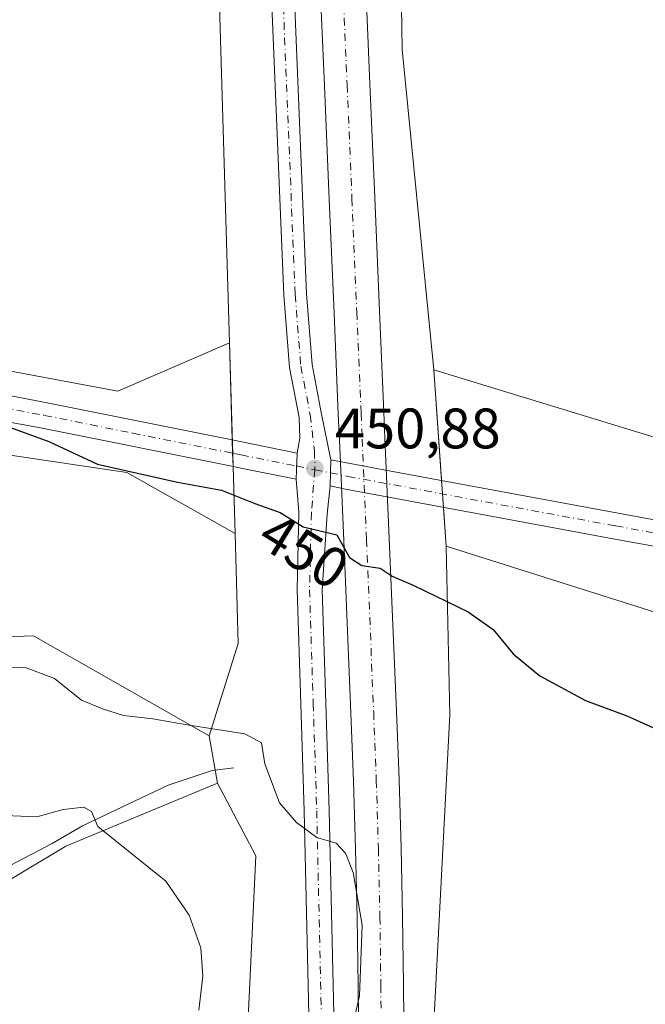
# Model space of a CAD drawing. Units: metres. Extents: x 604488 to 607955, y 4699142 to 4701508.
# Drawn here: x 607367 to 607477, y 4700382 to 4700555 of the extents above; entities that cross this region are included whole.
import ezdxf
from ezdxf.enums import TextEntityAlignment as Align

# ---------------------------------------------------------------- set-up
doc = ezdxf.new("R2010")
doc.units = ezdxf.units.M
doc.header["$MEASUREMENT"] = 0
doc.linetypes.add('DGN Style 4', pattern=[2.6384748266838614, 1.318413404963828, -0.6592067024819142, 0.001648016756204785, -0.6592067024819142])
for name, color, linetype, lineweight in [('Corriente artificial Cxs', 4, 'Continuous', 13), ('Corriente artificial eje', 142, 'DGN Style 4', 0), ('Corriente natural lineal', 142, 'Continuous', 13), ('Cultivos herbáceos CxS', 92, 'Continuous', 0), ('Curva de nivel maestra', 30, 'Continuous', 30), ('Curva de nivel normal', 30, 'Continuous', 0), ('Instalación de energía eléctrica Cxs', 135, 'Continuous', 0), ('Matorral CxS', 135, 'Continuous', 0), ('Núcleo urbano CxS', 7, 'Continuous', 0), ('Pastizal CxS', 92, 'Continuous', 0), ('Pista no pavimentada Cxs', 111, 'Continuous', 0), ('Pista no pavimentada eje', 91, 'DGN Style 4', 0), ('Punto de cota en terreno', 7, 'Continuous', 0), ('Rótulo de curva de nivel directora', 7, 'Continuous', 0), ('Rótulo de punto de cota en terreno', 7, 'Continuous', 0), ('Suelo desnudo CxS', 253, 'Continuous', 0)]:
    doc.layers.add(name, color=color, linetype=linetype, lineweight=lineweight)
doc.styles.add('Style-Arial', font='txt')

# ---------------------------------------------------------------- blocks, each defined once
blk = doc.blocks.new('*U10')
at = {"layer": 'Cultivos herbáceos CxS', "color": 92, "linetype": 'Continuous', "lineweight": 0}
blk.add_polyline3d([(607053.1312999995, 4700307.7247, 414.5446999999986), (607094.7635000005, 4700426.060900001, 414.1680000000051), (607110.1551000001, 4700467.256300001, 415.0445999999938), (607119.8176999995, 4700493.118899999, 415.6848000000027), (607150.8349000001, 4700467.0385, 423.3077000000048), (607157.4215000002, 4700431.163899999, 421.1566000000021), (607190.1710999999, 4700412.3839, 422.9646000000066), (607230.0573000005, 4700398.138900001, 424.8990000000049), (607271.5928999997, 4700387.9661, 427.6144000000059), (607332.6209000006, 4700383.892300001, 432.5305999999982), (607375.3567000004, 4700409.5327, 439.4618000000046), (607401.9930999996, 4700420.631100001, 443.3647000000056), (607408.7669000002, 4700407.835899999, 442.6824999999953), (607401.5044999998, 4700255.377499999, 446.3720999999932)], dxfattribs=at)
blk = doc.blocks.new('*U13')
at = {"layer": 'Cultivos herbáceos CxS', "color": 92, "linetype": 'Continuous', "lineweight": 0}
for points in [[(607404.0906999996, 4700498.029899999, 451.7790999999997), (607384.4611000001, 4700489.5459, 451.0611000000063), (607278.0982999997, 4700509.389699999, 449.320000000007), (607268.8469000002, 4700530.126900001, 448.7955999999977), (607254.5422999999, 4700552.635700001, 446.7875000000058), (607321.1924999999, 4700606.4999, 447.5745000000024), (607348.6993000006, 4700624.110300001, 447.4511000000057), (607360.9095000001, 4700645.6863, 443.7351999999955), (607361.9023000002, 4700689.048900001, 448.6956000000064), (607360.9546999997, 4700714.633300001, 449.4584000000032), (607385.0065000001, 4700741.879699999, 448.7851999999984), (607390.0846999995, 4700744.124100001, 448.7985000000045), (607397.3635, 4700725.1985, 452.0817999999999)], [(607405.0827000003, 4700464.533500001, 449.6027999999933), (607405.6561000004, 4700445.172700001, 447.718200000003), (607400.5247, 4700428.9243, 445.1328999999969), (607369.6643000003, 4700446.535900001, 447.6015999999945), (607359.7302999999, 4700446.1699, 447.3077999999951), (607349.7962999997, 4700445.803900001, 447.3626999999979), (607315.6891000001, 4700443.6033, 447.8092999999935), (607263.9798999997, 4700459.012900001, 447.1524999999965), (607244.4845000004, 4700473.501300001, 447.5298999999941), (607253.4288999997, 4700474.8759, 448.2575999999972), (607268.5733000003, 4700492.720899999, 449.2565999999933), (607386.0484999996, 4700475.258300001, 450.2617000000028)]]:
    blk.add_polyline3d(points, close=True, dxfattribs=at)
blk = doc.blocks.new('5PATER')
at = {"layer": 'Pastizal CxS', "linetype": 'Continuous', "lineweight": 0}
h = blk.add_hatch(color=51, dxfattribs=at)
edge = h.paths.add_edge_path()
edge.add_ellipse((0, 0), major_axis=(-0.1095731443231308, -0.1110710700762829), ratio=0.9994222409660322, start_angle=0, end_angle=360)

msp = doc.modelspace()

# ---------------------------------------------------------------- linework, layer by layer
at = {"layer": 'Corriente artificial Cxs', "color": 4, "linetype": 'Continuous', "lineweight": 13}
for points in [[(607426.7731, 4700379.056500001, 445.2495999999956), (607426.7248999998, 4700385.035800001, 445.0527000000002), (607426.5559, 4700397.013499999, 444.9903000000049), (607426.2906, 4700408.985400001, 445.780700000003), (607425.9287999999, 4700420.954700001, 446.8163999999961), (607425.4703000003, 4700432.928900001, 447.7455000000046), (607424.1853, 4700463.293500001, 450.3464999999997), (607423.5494999997, 4700478.3146, 451.2813000000024), (607423.4382999997, 4700480.942, 451.3629999999976), (607423.2454000004, 4700485.5009, 451.5192999999999), (607422.4939000001, 4700503.2577, 451.9891000000061), (607421.6481999997, 4700523.239700001, 452.3592999999965), (607420.8025000002, 4700543.221799999, 452.706600000005), (607419.9567999998, 4700563.2038, 453.0341999999946)], [(607426.7731, 4700379.056500001, 445.2495999999956), (607426.7248999998, 4700385.035800001, 445.0527000000002), (607426.5559, 4700397.013499999, 444.9903000000049), (607426.2906, 4700408.985400001, 445.780700000003), (607425.9287999999, 4700420.954700001, 446.8163999999961), (607425.4703000003, 4700432.928900001, 447.7455000000046), (607424.1853, 4700463.293500001, 450.3464999999997), (607423.5494999997, 4700478.3146, 451.2813000000024), (607423.4382999997, 4700480.942, 451.3629999999976), (607423.2454000004, 4700485.5009, 451.5192999999999), (607422.4939000001, 4700503.2577, 451.9891000000061), (607421.6481999997, 4700523.239700001, 452.3592999999965), (607420.8025000002, 4700543.221799999, 452.706600000005), (607419.9567999998, 4700563.2038, 453.0341999999946)], [(607427.9495999999, 4700563.541999999, 453.2091999999975), (607428.7953000005, 4700543.560000001, 452.8631000000024), (607429.6409999998, 4700523.5779, 452.5964999999997), (607430.4867000004, 4700503.595899999, 452.1725000000006), (607431.2381999996, 4700485.8391, 451.4875999999931), (607431.4310999997, 4700481.280200001, 451.2905000000028), (607431.5422999999, 4700478.653000001, 451.2296000000061), (607432.1781000001, 4700463.6317, 450.6180000000023), (607433.4638, 4700433.2511, 448.8418999999994), (607433.9241000004, 4700421.228700001, 448.4980000000069), (607434.2878999999, 4700409.194800001, 447.5481), (607434.5546000004, 4700397.158500001, 446.1769999999961), (607434.7243999997, 4700385.124399999, 446.4588999999978), (607434.773, 4700379.096899999, 446.7623000000021)], [(607427.9495999999, 4700563.541999999, 453.2091999999975), (607428.7953000005, 4700543.560000001, 452.8631000000024), (607429.6409999998, 4700523.5779, 452.5964999999997), (607430.4867000004, 4700503.595899999, 452.1725000000006), (607431.2381999996, 4700485.8391, 451.4875999999931), (607431.4310999997, 4700481.280200001, 451.2905000000028), (607431.5422999999, 4700478.653000001, 451.2296000000061), (607432.1781000001, 4700463.6317, 450.6180000000023), (607433.4638, 4700433.2511, 448.8418999999994), (607433.9241000004, 4700421.228700001, 448.4980000000069), (607434.2878999999, 4700409.194800001, 447.5481), (607434.5546000004, 4700397.158500001, 446.1769999999961), (607434.7243999997, 4700385.124399999, 446.4588999999978), (607434.773, 4700379.096899999, 446.7623000000021)]]:
    msp.add_polyline3d(points, dxfattribs=at)
at = {"layer": 'Corriente artificial eje', "color": 142, "linetype": 'DGN Style 4', "lineweight": 0}
msp.add_polyline3d([(607392.9885, 4700782.9334, 440.3742999999959), (607414.8882999998, 4700777.5579, 443.665599999993), (607415.4962999999, 4700763.193399999, 445.6527999999962), (607415.7119000005, 4700758.099300001, 446.7127999999939), (607416.0110999999, 4700751.0284, 448.0216999999975), (607419.7247000001, 4700663.283199999, 452.9042000000045), (607421.1503999997, 4700629.596700001, 451.9616999999998), (607421.6238000002, 4700618.412900001, 452.1472000000067), (607422.2618000006, 4700603.336999999, 452.7934999999998), (607423.1074999999, 4700583.355000001, 453.2837), (607423.9532000005, 4700563.3729, 453.1647999999987), (607424.7988999998, 4700543.390900001, 452.7741999999998), (607425.6446000002, 4700523.4088, 452.4925999999978), (607426.4902999997, 4700503.4268, 452.1312000000034), (607427.2418000001, 4700485.67, 451.4377999999998), (607427.4347000001, 4700481.111099999, 451.2513999999938), (607427.5459000003, 4700478.4838, 451.1919999999955), (607428.1816999996, 4700463.4626, 450.5234999999957), (607429.4671, 4700433.09, 448.3839000000008), (607429.9265000002, 4700421.091700001, 447.7522000000026), (607430.2893000003, 4700409.090100001, 446.7554999999993), (607430.5553000001, 4700397.085999999, 445.6150999999954), (607430.7247000001, 4700385.0801, 445.8227000000043), (607430.7731, 4700379.0767, 446.0997999999963)], dxfattribs=at)
at = {"layer": 'Corriente natural lineal', "color": 142, "linetype": 'Continuous', "lineweight": 13}
msp.add_polyline3d([(607404.8800999997, 4700423.3201, 444.1943000000028), (607401.0800999999, 4700422.8301, 443.7559000000037), (607393.3300999999, 4700420.2401, 442.6791999999987), (607378.2901, 4700413.090100001, 440.388300000006), (607372.9101, 4700409.9901, 439.476999999999), (607365.5401, 4700406.130100001, 438.2424000000028), (607356.6501000002, 4700400.450099999, 436.4811999999947), (607349.4501, 4700395.600099999, 435.3228999999993), (607339.3000999996, 4700389.340100001, 433.8041999999987), (607330.3201000001, 4700383.280099999, 432.3310999999958), (607320.2200999996, 4700377.130100001, 430.6450999999943)], dxfattribs=at)
at = {"layer": 'Cultivos herbáceos CxS', "color": 92, "linetype": 'Continuous', "lineweight": 0, "extrusion": (-0.4417488461010292, -0.01427689544893408, 0.8970251541761523), "elevation": -335023.3178977416, "flags": 128}
msp.add_lwpolyline([(-4678671.019311026, 680966.3032753943), (-4678651.868466359, 680973.731900585), (-4678424.601111418, 680973.0470271816)], dxfattribs=at)
at = {"layer": 'Cultivos herbáceos CxS', "color": 92, "linetype": 'Continuous', "lineweight": 0, "extrusion": (-0.1751387136708988, -0.1005226616399963, 0.9793986039761919), "elevation": -578443.0103584039, "flags": 128}
msp.add_lwpolyline([(-3774330.581698867, 2807693.058570337), (-3774313.504725332, 2807683.725936396), (-3774301.966934049, 2807670.92340083)], dxfattribs=at)
at = {"layer": 'Cultivos herbáceos CxS', "color": 92, "linetype": 'Continuous', "lineweight": 0}
for points in [[(607436.3261000002, 4700787.379899999, 446.4085999999952), (607436.2695000004, 4700786.436899999, 446.4155000000028), (607436.7757000001, 4700786.388499999, 446.4841000000015), (607436.7755000005, 4700771.868899999, 447.3766999999935), (607428.9162999997, 4700752.955700001, 448.7044000000024), (607428.9161, 4700740.8847, 450.4670999999944), (607431.7012999998, 4700727.885299999, 452.1907000000065), (607434.4841, 4700549.608100001, 453.2238000000071), (607440.0459000003, 4700493.2871, 452.0840999999928)], [(607487.3731000006, 4700478.8135, 452.2948000000034), (607440.0459000003, 4700493.2871, 452.0840999999928), (607434.4841, 4700549.608100001, 453.2238000000071), (607431.7012999998, 4700727.885299999, 452.1907000000065), (607428.9161, 4700740.8847, 450.4670999999944), (607428.9162999997, 4700752.955700001, 448.7044000000024), (607436.7755000005, 4700771.868899999, 447.3766999999935), (607436.7757000001, 4700786.388499999, 446.4841000000015)], [(607442.1794999996, 4700462.310500001, 450.8326999999991), (607498.5519000003, 4700444.483700001, 449.9760999999999), (607499.2133, 4700468.2963, 451.2416999999987), (607528.9791000001, 4700549.6557, 453.7888999999996), (607569.9895000001, 4700599.2653, 455.828800000003), (607585.2030999997, 4700627.046499999, 456.4279999999999), (607596.9108999996, 4700678.8389, 456.0957000000053), (607579.4483000003, 4700701.063899999, 456.1398000000045), (607552.4609000003, 4700704.2389, 456.2544000000053), (607539.7607000005, 4700686.7763, 456.4063000000024), (607552.4609000003, 4700648.676300001, 456.7663999999932), (607569.9232999999, 4700639.1513, 456.828800000003), (607568.3359000003, 4700620.101100001, 456.6196999999956), (607511.1857000003, 4700550.2511, 454.4953999999998), (607487.3731000006, 4700478.8135, 452.2948000000034), (607440.0459000003, 4700493.2871, 452.0840999999928)], [(607254.5422999999, 4700552.635700001, 446.7875000000058), (607268.8469000002, 4700530.126900001, 448.7955999999977), (607278.0982999997, 4700509.389699999, 449.320000000007), (607384.4611000001, 4700489.5459, 451.0611000000063), (607404.0906999996, 4700498.029899999, 451.7790999999997)], [(607119.8176999995, 4700493.118899999, 415.6848000000027), (607150.8349000001, 4700467.0385, 423.3077000000048), (607157.4215000002, 4700431.163899999, 421.1566000000021), (607190.1710999999, 4700412.3839, 422.9646000000066), (607230.0573000005, 4700398.138900001, 424.8990000000049), (607271.5928999997, 4700387.9661, 427.6144000000059), (607332.6209000006, 4700383.892300001, 432.5305999999982), (607375.3567000004, 4700409.5327, 439.4618000000046), (607401.9930999996, 4700420.631100001, 443.3647000000056)], [(607405.0827000003, 4700464.533500001, 449.6027999999933), (607386.0484999996, 4700475.258300001, 450.2617000000028), (607268.5733000003, 4700492.720899999, 449.2565999999933), (607253.4288999997, 4700474.8759, 448.2575999999972), (607244.4845000004, 4700473.501300001, 447.5298999999941)], [(607244.4845000004, 4700473.501300001, 447.5298999999941), (607263.9798999997, 4700459.012900001, 447.1524999999965), (607315.6891000001, 4700443.6033, 447.8092999999935), (607349.7962999997, 4700445.803900001, 447.3626999999979), (607359.7302999999, 4700446.1699, 447.3077999999951), (607369.6643000003, 4700446.535900001, 447.6015999999945), (607400.5247, 4700428.9243, 445.1328999999969)], [(607442.1794999996, 4700462.310500001, 450.8326999999991), (607442.8391000004, 4700432.613500001, 449.2939000000042), (607438.1948999995, 4700343.4749, 448.5025000000023), (607437.2653000001, 4700282.192100001, 448.9483000000037), (607435.4064999997, 4700164.269099999, 449.224000000002), (607434.4775, 4700138.270500001, 449.7344000000012), (607441.9055000005, 4700128.056500001, 449.7399000000005), (607440.0482999999, 4700119.699899999, 449.6757000000071), (607434.4770999998, 4700116.9143, 449.5823999999994), (607427.0487000003, 4700110.4147, 449.3696000000054), (607428.9052999998, 4700076.987700001, 449.1587), (607443.2078999998, 4700085.0001, 449.4285999999993)], [(607438.1948999995, 4700343.4749, 448.5025000000023), (607442.8391000004, 4700432.613500001, 449.2939000000042), (607442.1794999996, 4700462.310500001, 450.8326999999991), (607498.5519000003, 4700444.483700001, 449.9760999999999)], [(607401.9930999996, 4700420.631100001, 443.3647000000056), (607408.7669000002, 4700407.835899999, 442.6824999999953), (607401.5044999998, 4700255.377499999, 446.3720999999932), (607399.4276999999, 4700111.2163, 448.4594999999972), (607398.8687000005, 4700092.7773, 448.3858000000037)]]:
    msp.add_polyline3d(points, dxfattribs=at)
at = {"layer": 'Curva de nivel maestra', "color": 30, "linetype": 'Continuous', "lineweight": 30, "elevation": 450, "flags": 128}
msp.add_lwpolyline([(607365.6200000001, 4700483.1501), (607372.3499999996, 4700480.670100001), (607380.8899999997, 4700476.6801), (607394.9699999997, 4700473.5701), (607402.7100000001, 4700472.120100001), (607408.5599999996, 4700469.780099999), (607413, 4700468.210100001), (607417.0700000003, 4700465.710100001), (607422.9800000006, 4700464.2601), (607425.2300000006, 4700460.280099999), (607427.3600000005, 4700458.870100001), (607430.5899999999, 4700458.390100001), (607432.7199999997, 4700457.040100001), (607436.4000000004, 4700455.4301), (607446.0599999996, 4700450.7501), (607450.4600000001, 4700447.6501), (607454, 4700443.340100001), (607458.7000000002, 4700439.5001), (607466.6900000004, 4700435.1601), (607473.9800000006, 4700432.460100001), (607478.5499999998, 4700430.380100001)], dxfattribs=at)
at = {"layer": 'Curva de nivel normal', "color": 30, "linetype": 'Continuous', "lineweight": 0, "flags": 128}
for points, elevation in [([(607359.3700000001, 4700441.3201), (607368.3799999999, 4700440.870100001), (607373.3200000003, 4700439.040100001), (607378.0800000001, 4700435.220100001), (607381.7800000003, 4700433.690099999), (607385.4500000002, 4700432.520099999), (607390.6399999997, 4700431.950099999), (607396.6399999997, 4700430.880100001), (607406.7999999998, 4700429.300100001), (607409.7599999999, 4700427.690099999), (607410.3499999996, 4700424.0001), (607412.9199999999, 4700417.1801), (607415.9100000003, 4700413.6801), (607419.4500000002, 4700411.0801), (607422.8399999999, 4700410.040100001), (607424.4900000002, 4700408.280099999), (607425.8600000005, 4700404.9101), (607427.4400000004, 4700395.670100001), (607426.9500000002, 4700383.2301), (607424.9900000002, 4700374.6801)], 445), ([(607364.5899999999, 4700414.940099999), (607370.2199999997, 4700414.690099999), (607374.8600000005, 4700415.970100001), (607378.4800000006, 4700416.420100001), (607379.8700000001, 4700415.6501), (607380.9699999997, 4700412.9901), (607392.9199999999, 4700403.360099999), (607397.04, 4700397.390100001), (607399.0499999998, 4700391.6501), (607399.4100000003, 4700386.6501), (607398.7100000001, 4700380.710100001)], 440)]:
    msp.add_lwpolyline(points, dxfattribs=dict(at, elevation=elevation))
at = {"layer": 'Instalación de energía eléctrica Cxs', "color": 135, "linetype": 'Continuous', "lineweight": 0, "extrusion": (0.0009375974322442969, -0.03164255807979732, 0.999498809118461), "elevation": -147714.923608961, "flags": 128}
msp.add_lwpolyline([(746356.4963581815, 4678097.273656932), (746356.4963581815, 4678094.936060345)], dxfattribs=at)
at = {"layer": 'Instalación de energía eléctrica Cxs', "color": 135, "linetype": 'Continuous', "lineweight": 0, "extrusion": (0.002099042006232035, -0.07091177509910364, 0.9974803828521893), "elevation": -331594.482283037, "flags": 128}
msp.add_lwpolyline([(746215.5294564017, 4668687.977582552), (746215.5294564017, 4668685.636260836)], dxfattribs=at)
at = {"layer": 'Instalación de energía eléctrica Cxs', "color": 135, "linetype": 'Continuous', "lineweight": 0, "extrusion": (0.001481026733232115, -0.02150238192164522, 0.9997677000841303), "elevation": -99720.29506158557, "flags": 128}
msp.add_lwpolyline([(928996.4774954519, 4646551.303013885), (928996.477495452, 4646553.65531903)], dxfattribs=at)
at = {"layer": 'Instalación de energía eléctrica Cxs', "color": 135, "linetype": 'Continuous', "lineweight": 0, "extrusion": (0.002333551073873921, -0.03388778526705476, 0.9994229197637403), "elevation": -157419.8272624386, "flags": 128}
msp.add_lwpolyline([(928921.5091885844, 4644967.123655783), (928921.5091885844, 4644969.475867158)], dxfattribs=at)
at = {"layer": 'Instalación de energía eléctrica Cxs', "color": 135, "linetype": 'Continuous', "lineweight": 0}
for points in [[(607528.9791000001, 4700549.6557, 453.5865000000049), (607499.2133, 4700468.2963, 451.0850000000065), (607498.5519000003, 4700444.483700001, 449.6631999999955), (607442.1794999996, 4700462.310500001, 450.9340999999986), (607440.0459000003, 4700493.2871, 452.1505000000034), (607487.3731000006, 4700478.8135, 452.2029999999941), (607511.1857000003, 4700550.2511, 454.4324000000051), (607568.3359000003, 4700620.101100001, 456.5823999999994), (607569.9232999999, 4700639.1513, 456.834400000007), (607552.4609000003, 4700648.676300001, 456.7795000000042), (607539.7607000005, 4700686.7763, 456.4820000000037), (607552.4609000003, 4700704.2389, 456.284799999994), (607579.4483000003, 4700701.063899999, 456.1921000000002), (607596.9108999996, 4700678.8389, 456.0387000000047), (607585.2030999997, 4700627.046499999, 456.3920999999973), (607569.9895000001, 4700599.2653, 455.5529999999999)], [(607278.0982999997, 4700509.389699999, 449.5982999999979), (607384.4611000001, 4700489.5459, 451.039300000004), (607404.0906999996, 4700498.029899999, 451.7801000000036), (607405.0827000003, 4700464.533500001, 449.5032000000065), (607386.0484999996, 4700475.258300001, 450.2326999999932), (607268.5733000003, 4700492.720899999, 449.2584999999963), (607253.4288999997, 4700474.8759, 448.3163999999961), (607244.4845000004, 4700473.501300001, 447.5739999999933), (607225.4722999996, 4700487.6303, 446.4198000000034), (607217.7714999998, 4700504.140900001, 447.1134000000021), (607219.9719000002, 4700529.455499999, 447.7872000000062), (607254.5422999999, 4700552.635700001, 447.6779999999999), (607268.8469000002, 4700530.126900001, 448.9287999999942)]]:
    msp.add_polyline3d(points, close=True, dxfattribs=at)
for points in [[(607441.3860999999, 4700473.829600001, 451.5564000000013), (607440.0459000003, 4700493.2871, 452.1505000000034), (607487.3731000006, 4700478.8135, 452.2029999999941), (607511.1857000003, 4700550.2511, 454.4324000000051), (607568.3359000003, 4700620.101100001, 456.5823999999994), (607569.9232999999, 4700639.1513, 456.834400000007), (607552.4609000003, 4700648.676300001, 456.7795000000042), (607539.7607000005, 4700686.7763, 456.4820000000037), (607552.4609000003, 4700704.2389, 456.284799999994), (607579.4483000003, 4700701.063899999, 456.1921000000002), (607596.9108999996, 4700678.8389, 456.0387000000047), (607585.2030999997, 4700627.046499999, 456.3920999999973), (607583.5032000003, 4700623.942299999, 456.3555999999954)], [(607404.7345000004, 4700476.292099999, 450.8031999999948), (607405.0827000003, 4700464.533500001, 449.5032000000065), (607386.0484999996, 4700475.258300001, 450.2326999999932), (607268.5733000003, 4700492.720899999, 449.2584999999963), (607253.4288999997, 4700474.8759, 448.3163999999961), (607244.4845000004, 4700473.501300001, 447.5739999999933), (607225.4722999996, 4700487.6303, 446.4198000000034), (607217.7714999998, 4700504.140900001, 447.1134000000021), (607219.9719000002, 4700529.455499999, 447.7872000000062), (607254.5422999999, 4700552.635700001, 447.6779999999999), (607268.8469000002, 4700530.126900001, 448.9287999999942), (607278.0982999997, 4700509.389699999, 449.5982999999979)], [(607278.0982999997, 4700509.389699999, 449.5982999999979), (607384.4611000001, 4700489.5459, 451.039300000004), (607404.0906999996, 4700498.029899999, 451.7801000000036), (607404.5961999996, 4700480.9619, 451.0433000000049)], [(607498.7052999996, 4700450.005100001, 450.0155999999988), (607498.5519000003, 4700444.483700001, 449.6631999999955), (607442.1794999996, 4700462.310500001, 450.9340999999986), (607441.7092000004, 4700469.1381, 451.4257999999973)]]:
    msp.add_polyline3d(points, dxfattribs=at)
at = {"layer": 'Matorral CxS', "color": 135, "linetype": 'Continuous', "lineweight": 0, "extrusion": (0.03582275082670001, -0.2023190119766697, 0.9786642672111783), "elevation": -928791.7425192116, "flags": 128}
msp.add_lwpolyline([(1417611.938993806, 4426137.137210679), (1417611.938993806, 4426128.531404731)], dxfattribs=at)
at = {"layer": 'Matorral CxS', "color": 135, "linetype": 'Continuous', "lineweight": 0}
for points in [[(607321.1924999999, 4700606.4999, 447.5745000000024), (607254.5422999999, 4700552.635700001, 446.7875000000058), (607219.9719000002, 4700529.455499999, 447.4137999999948), (607217.7714999998, 4700504.140900001, 446.9581999999937), (607225.4722999996, 4700487.6303, 446.3059000000067), (607244.4845000004, 4700473.501300001, 447.5298999999941), (607263.9798999997, 4700459.012900001, 447.1524999999965), (607315.6891000001, 4700443.6033, 447.8092999999935), (607349.7962999997, 4700445.803900001, 447.3626999999979), (607359.7302999999, 4700446.1699, 447.3077999999951), (607369.6643000003, 4700446.535900001, 447.6015999999945), (607400.5247, 4700428.9243, 445.1328999999969), (607401.9930999996, 4700420.631100001, 443.3647000000056), (607375.3567000004, 4700409.5327, 439.4618000000046), (607332.6209000006, 4700383.892300001, 432.5305999999982), (607271.5928999997, 4700387.9661, 427.6144000000059), (607230.0573000005, 4700398.138900001, 424.8990000000049), (607190.1710999999, 4700412.3839, 422.9646000000066)], [(607119.8176999995, 4700493.118899999, 415.6848000000027), (607150.8349000001, 4700467.0385, 423.3077000000048), (607157.4215000002, 4700431.163899999, 421.1566000000021), (607190.1710999999, 4700412.3839, 422.9646000000066), (607230.0573000005, 4700398.138900001, 424.8990000000049), (607271.5928999997, 4700387.9661, 427.6144000000059), (607332.6209000006, 4700383.892300001, 432.5305999999982), (607375.3567000004, 4700409.5327, 439.4618000000046), (607401.9930999996, 4700420.631100001, 443.3647000000056)], [(607244.4845000004, 4700473.501300001, 447.5298999999941), (607263.9798999997, 4700459.012900001, 447.1524999999965), (607315.6891000001, 4700443.6033, 447.8092999999935), (607349.7962999997, 4700445.803900001, 447.3626999999979), (607359.7302999999, 4700446.1699, 447.3077999999951), (607369.6643000003, 4700446.535900001, 447.6015999999945), (607400.5247, 4700428.9243, 445.1328999999969)]]:
    msp.add_polyline3d(points, dxfattribs=at)
at = {"layer": 'Núcleo urbano CxS', "color": 7, "linetype": 'Continuous', "lineweight": 0, "extrusion": (0.001918401603882519, -0.06477776960110586, 0.99789787067655), "elevation": -302871.7040076043, "flags": 128}
msp.add_lwpolyline([(746282.723295711, 4670647.973292259), (746282.7232957111, 4670614.391613347)], dxfattribs=at)
at = {"layer": 'Núcleo urbano CxS', "color": 7, "linetype": 'Continuous', "lineweight": 0, "extrusion": (0.002767156630278665, -0.04017487068818415, 0.9991888323081735), "elevation": -186709.1108454271, "flags": 128}
msp.add_lwpolyline([(928998.6258295691, 4643890.82741501), (928998.6258295692, 4643859.75221592)], dxfattribs=at)
at = {"layer": 'Núcleo urbano CxS', "color": 7, "linetype": 'Continuous', "lineweight": 0}
for points in [[(607442.1794999996, 4700462.310500001, 450.8326999999991), (607440.0459000003, 4700493.2871, 452.0840999999928), (607487.3731000006, 4700478.8135, 452.2948000000034), (607511.1857000003, 4700550.2511, 454.4953999999998), (607568.3359000003, 4700620.101100001, 456.6196999999956), (607569.9232999999, 4700639.1513, 456.828800000003), (607552.4609000003, 4700648.676300001, 456.7663999999932), (607539.7607000005, 4700686.7763, 456.4063000000024), (607552.4609000003, 4700704.2389, 456.2544000000053), (607579.4483000003, 4700701.063899999, 456.1398000000045), (607596.9108999996, 4700678.8389, 456.0957000000053), (607585.2030999997, 4700627.046499999, 456.4279999999999), (607569.9895000001, 4700599.2653, 455.828800000003), (607528.9791000001, 4700549.6557, 453.7888999999996), (607499.2133, 4700468.2963, 451.2416999999987), (607498.5519000003, 4700444.483700001, 449.9760999999999)], [(607404.0906999996, 4700498.029899999, 451.7790999999997), (607405.0827000003, 4700464.533500001, 449.6027999999933), (607386.0484999996, 4700475.258300001, 450.2617000000028), (607268.5733000003, 4700492.720899999, 449.2565999999933), (607253.4288999997, 4700474.8759, 448.2575999999972), (607244.4845000004, 4700473.501300001, 447.5298999999941), (607225.4722999996, 4700487.6303, 446.3059000000067), (607217.7714999998, 4700504.140900001, 446.9581999999937), (607219.9719000002, 4700529.455499999, 447.4137999999948), (607254.5422999999, 4700552.635700001, 446.7875000000058), (607268.8469000002, 4700530.126900001, 448.7955999999977), (607278.0982999997, 4700509.389699999, 449.320000000007), (607384.4611000001, 4700489.5459, 451.0611000000063)]]:
    msp.add_polyline3d(points, close=True, dxfattribs=at)
for points in [[(607442.1794999996, 4700462.310500001, 450.8326999999991), (607498.5519000003, 4700444.483700001, 449.9760999999999), (607499.2133, 4700468.2963, 451.2416999999987), (607528.9791000001, 4700549.6557, 453.7888999999996), (607569.9895000001, 4700599.2653, 455.828800000003), (607585.2030999997, 4700627.046499999, 456.4279999999999), (607596.9108999996, 4700678.8389, 456.0957000000053), (607579.4483000003, 4700701.063899999, 456.1398000000045), (607552.4609000003, 4700704.2389, 456.2544000000053), (607539.7607000005, 4700686.7763, 456.4063000000024), (607552.4609000003, 4700648.676300001, 456.7663999999932), (607569.9232999999, 4700639.1513, 456.828800000003), (607568.3359000003, 4700620.101100001, 456.6196999999956), (607511.1857000003, 4700550.2511, 454.4953999999998), (607487.3731000006, 4700478.8135, 452.2948000000034), (607440.0459000003, 4700493.2871, 452.0840999999928)], [(607254.5422999999, 4700552.635700001, 446.7875000000058), (607268.8469000002, 4700530.126900001, 448.7955999999977), (607278.0982999997, 4700509.389699999, 449.320000000007), (607384.4611000001, 4700489.5459, 451.0611000000063), (607404.0906999996, 4700498.029899999, 451.7790999999997)], [(607405.0827000003, 4700464.533500001, 449.6027999999933), (607386.0484999996, 4700475.258300001, 450.2617000000028), (607268.5733000003, 4700492.720899999, 449.2565999999933), (607253.4288999997, 4700474.8759, 448.2575999999972), (607244.4845000004, 4700473.501300001, 447.5298999999941)]]:
    msp.add_polyline3d(points, dxfattribs=at)
at = {"layer": 'Pista no pavimentada Cxs', "color": 111, "linetype": 'Continuous', "lineweight": 0, "extrusion": (-0.003028346587883596, -0.081155458171332, 0.996696854979459), "elevation": -382859.0668661331, "flags": 128}
msp.add_lwpolyline([(431715.4221945729, 4704301.37070207), (431715.4221945729, 4704305.993175045)], dxfattribs=at)
msp.add_lwpolyline([(431715.4221945729, 4704301.37070207), (431715.4221945729, 4704305.993175045)], dxfattribs=at)
at = {"layer": 'Pista no pavimentada Cxs', "color": 111, "linetype": 'Continuous', "lineweight": 0, "extrusion": (-0.002207772490675157, -0.06574826359297156, 0.9978337995754296), "elevation": -309939.016172642, "flags": 128}
msp.add_lwpolyline([(449330.5345831901, 4708024.006881709), (449330.53458319, 4708019.384269908)], dxfattribs=at)
msp.add_lwpolyline([(449330.5345831901, 4708024.006881709), (449330.53458319, 4708019.384269908)], dxfattribs=at)
at = {"layer": 'Pista no pavimentada Cxs', "color": 111, "linetype": 'Continuous', "lineweight": 0}
for points in [[(607223.1250999998, 4700818.2861, 418.046199999997), (607229.3337000003, 4700814.2949, 418.633600000001), (607245.0554999998, 4700809.425899999, 420.470100000006), (607279.2729000002, 4700800.706300001, 425.3331999999937), (607331.7719000002, 4700788.540300001, 432.6751999999979), (607379.6545000002, 4700777.429300001, 440.5957999999956), (607384.5585000003, 4700775.9661, 441.3748999999953), (607389.2131000003, 4700773.838500001, 442.2259999999952), (607393.5286999998, 4700771.0875, 443.2476000000024), (607397.4222999997, 4700767.766100001, 444.2939000000042), (607400.8191000001, 4700763.938100001, 445.2975000000006), (607403.6536999998, 4700759.677100001, 446.2200000000012), (607405.8717, 4700755.064900001, 447.0703000000067), (607407.4304999998, 4700750.190300001, 447.984500000006), (607408.3000999996, 4700745.1469, 448.8754999999946), (607408.4634999996, 4700740.0317, 449.6808000000019), (607409.6511000004, 4700713.642100001, 452.8736999999965), (607411.2386999996, 4700661.251499999, 452.0258000000031), (607414.3470999999, 4700587.311100001, 453.0859000000055), (607417.6529000001, 4700506.649700001, 452.0890000000073), (607418.6333, 4700494.230699999, 451.8622000000032), (607420.2516999999, 4700485.815300001, 451.7404999999999), (607421.9458999997, 4700477.480900001, 451.2431999999972)], [(607416.0236999998, 4700478.6691, 451.3904000000039), (607416.4877000004, 4700481.249100001, 451.5007999999943), (607416.3523000004, 4700484.9111, 451.6074999999983), (607414.6633000001, 4700493.6939, 451.840400000001), (607413.6593000004, 4700506.410300001, 452.1337000000058), (607410.3504999997, 4700587.145099999, 453.0393999999943), (607407.2412999999, 4700661.106899999, 451.8277999999991), (607405.6539000003, 4700713.491699999, 452.9073999999965), (607404.4600999998, 4700740.021299999, 449.7608000000037), (607404.2814999997, 4700745.106699999, 448.7854999999981), (607403.3211000003, 4700750.103900001, 447.7912000000069), (607401.6019000001, 4700754.893300001, 446.8515000000043), (607399.1649000002, 4700759.360300001, 445.831600000005), (607396.0685000002, 4700763.398499999, 444.8065000000061), (607392.3865, 4700766.910900001, 443.6367999999929), (607388.2071000002, 4700769.8137, 442.6633000000002), (607383.6303000003, 4700772.037699999, 441.5893000000069), (607378.7653000001, 4700773.5295, 440.793399999995), (607330.8683000002, 4700784.6437, 433.0105999999942), (607278.3274999997, 4700796.819499999, 425.3672999999981), (607244.0176999997, 4700805.5625, 420.5700999999972), (607224.2537000002, 4700810.379100001, 418.2185000000027), (607220.9967999998, 4700810.5723, 418.005799999999)], [(607418.2121000001, 4700372.251499999, 445.3671999999933), (607417.2605, 4700415.712099999, 445.7516999999935), (607416.6259000005, 4700434.5395, 447.2118000000046), (607415.9889000002, 4700454.604900001, 449.1771000000008), (607416.3092999998, 4700468.2751, 450.5635000000038), (607415.8519000001, 4700474.065099999, 451.0149999999995), (607416.0236999998, 4700478.6691, 451.3904000000039), (607416.4877000004, 4700481.249100001, 451.5007999999943), (607416.3523000004, 4700484.9111, 451.6074999999983), (607414.6633000001, 4700493.6939, 451.840400000001), (607413.6593000004, 4700506.410300001, 452.1337000000058), (607410.3504999997, 4700587.145099999, 453.0393999999943)], [(607414.3470999999, 4700587.311100001, 453.0859000000055), (607417.6529000001, 4700506.649700001, 452.0890000000073), (607418.6333, 4700494.230699999, 451.8622000000032), (607420.2516999999, 4700485.815300001, 451.7404999999999), (607421.9458999997, 4700477.480900001, 451.2431999999972), (607421.7911, 4700472.8709, 450.9391000000033), (607421.2834999999, 4700467.915300001, 450.7492000000057), (607420.3904999997, 4700454.6231, 449.3932999999961), (607421.0235000001, 4700434.683499999, 447.4118000000017), (607421.6589000003, 4700415.8343, 445.8948999999994), (607422.6120999996, 4700372.299699999, 445.5567000000011)], [(607415.8519000001, 4700474.065099999, 451.0149999999995), (607406.3800999997, 4700475.970100001, 450.8407000000007), (607404.5401, 4700476.3301, 450.7989999999991), (607371.1501000002, 4700483.040100001, 450.4622999999993), (607307.6300999997, 4700494.720100001, 449.6447999999946), (607275.6300999997, 4700500.370100001, 449.9024999999965), (607276.7100999998, 4700505.460100001, 449.9391999999935), (607308.5601000005, 4700499.7401, 449.7165999999997), (607372.0301000001, 4700487.5101, 450.7743000000046), (607403.1101000002, 4700481.2601, 450.9943999999959), (607416.0236999998, 4700478.6691, 451.3904000000039)], [(607483.5800999999, 4700461.4101, 451.4689000000071), (607471.6001000004, 4700463.600099999, 451.6607999999979), (607424.4801000003, 4700472.3301, 450.9499999999971), (607421.7911, 4700472.8709, 450.9391000000033), (607421.9458999997, 4700477.480900001, 451.2431999999972), (607425.3400999998, 4700476.800100001, 451.266300000003), (607434.0401, 4700475.190099999, 451.5022000000026), (607472.4301000005, 4700468.0801, 451.8415999999997), (607484.5401, 4700465.860099999, 451.6254999999946)], [(607421.9458999997, 4700477.480900001, 451.2431999999972), (607425.3400999998, 4700476.800100001, 451.266300000003), (607434.0401, 4700475.190099999, 451.5022000000026), (607472.4301000005, 4700468.0801, 451.8415999999997), (607484.5401, 4700465.860099999, 451.6254999999946), (607489.1901000004, 4700464.710100001, 451.4109000000026), (607492.5900999998, 4700464.890100001, 451.2722000000067)], [(607412.0440999996, 4700077.617500001, 448.9496999999974), (607410.7006999999, 4700097.523499999, 452.5041000000056), (607409.0044999998, 4700144.274700001, 448.625199999995), (607409.1107000001, 4700169.767300001, 448.0721000000049), (607410.0658999998, 4700189.722100001, 447.7149000000064), (607412.7134999996, 4700236.1073, 447.6609000000026), (607416.2050999999, 4700282.449100001, 448.1830999999948), (607418.2121000001, 4700327.0283, 448.1135999999969), (607418.2121000001, 4700372.251499999, 445.3671999999933), (607417.2605, 4700415.712099999, 445.7516999999935), (607416.6259000005, 4700434.5395, 447.2118000000046), (607415.9889000002, 4700454.604900001, 449.1771000000008), (607416.3092999998, 4700468.2751, 450.5635000000038), (607415.8519000001, 4700474.065099999, 451.0149999999995)], [(607421.7911, 4700472.8709, 450.9391000000033), (607421.2834999999, 4700467.915300001, 450.7492000000057), (607420.3904999997, 4700454.6231, 449.3932999999961), (607421.0235000001, 4700434.683499999, 447.4118000000017), (607421.6589000003, 4700415.8343, 445.8948999999994), (607422.6120999996, 4700372.299699999, 445.5567000000011), (607422.6120999996, 4700326.929300001, 447.9369000000006), (607420.5976999998, 4700282.184900001, 448.2595000000001), (607417.1041000001, 4700235.8167, 447.6013999999996), (607414.4599000001, 4700189.4915, 447.8488000000071), (607413.5103000002, 4700169.652899999, 448.2072999999946), (607413.4049000005, 4700144.3453, 448.6117999999988), (607415.0953000003, 4700097.751499999, 454.6518000000069), (607416.5242999997, 4700076.577299999, 452.6227999999974)], [(607495.3400999998, 4700301.360099999, 447.7369000000036), (607505.3201000001, 4700399.390100001, 447.6741999999941), (607506.2401000002, 4700418.4801, 447.7324999999983), (607505.2301000003, 4700430.440099999, 448.1634999999952), (607503.1501000002, 4700438.780099999, 448.734500000006), (607499.5701000001, 4700447.5101, 449.7712000000029), (607497.3101000005, 4700454.030099999, 450.3570999999939), (607494.6901000004, 4700457.3201, 450.7479000000022), (607491.8101000005, 4700459.2501, 451.0402000000031), (607484.2401000002, 4700461.2401, 451.4413999999961), (607483.5800999999, 4700461.4101, 451.4689000000071), (607471.6001000004, 4700463.600099999, 451.6607999999979), (607424.4801000003, 4700472.3301, 450.9499999999971), (607421.7911, 4700472.8709, 450.9391000000033)]]:
    msp.add_polyline3d(points, dxfattribs=at)
msp.add_polyline3d([(607416.0236999998, 4700478.6691, 451.3904000000039), (607415.8519000001, 4700474.065099999, 451.0149999999995), (607406.3800999997, 4700475.970100001, 450.8407000000007), (607404.5401, 4700476.3301, 450.7989999999991), (607371.1501000002, 4700483.040100001, 450.4622999999993), (607307.6300999997, 4700494.720100001, 449.6447999999946), (607275.6300999997, 4700500.370100001, 449.9024999999965), (607276.7100999998, 4700505.460100001, 449.9391999999935), (607308.5601000005, 4700499.7401, 449.7165999999997), (607372.0301000001, 4700487.5101, 450.7743000000046), (607403.1101000002, 4700481.2601, 450.9943999999959)], close=True, dxfattribs=at)
at = {"layer": 'Pista no pavimentada eje', "color": 91, "linetype": 'DGN Style 4', "lineweight": 0}
for points in [[(607219.8400999998, 4700814.470100001, 417.8646000000008), (607221.8469000002, 4700813.9077, 417.9541999999929), (607244.5365000004, 4700807.494100001, 420.4471999999951), (607278.8000999996, 4700798.762900001, 425.2909000000073), (607331.3201000001, 4700786.5921, 432.8319000000047), (607379.2096999995, 4700775.479499999, 440.6901000000071), (607383.8567000004, 4700774.0933, 441.4177000000054), (607388.2669000002, 4700772.076500001, 442.3083000000043), (607392.3548999997, 4700769.4683, 443.2682000000059), (607396.0421000002, 4700766.318499999, 444.3044999999984), (607399.2572999997, 4700762.688300001, 445.2685999999958), (607401.9385000002, 4700758.647500001, 446.2114000000002), (607404.0339000003, 4700754.274300001, 447.0760000000009), (607405.5028999997, 4700749.652899999, 447.9823000000034), (607406.3174999999, 4700744.872500001, 448.8460999999952), (607406.4619000005, 4700740.0253, 449.6684999999998), (607407.6524999999, 4700713.5669, 452.8411999999954), (607409.2399000004, 4700661.179300001, 451.9282999999996), (607412.3488999996, 4700587.2281, 453.004700000005), (607415.6561000004, 4700506.530099999, 452.1070999999939), (607416.6482999995, 4700493.962300001, 451.8147999999928), (607418.3019000003, 4700485.363299999, 451.6445999999996), (607419.0358999996, 4700479.0231, 451.4043999999994), (607419.1185, 4700475.729699999, 451.1674999999959)], [(607276.1700999998, 4700502.915100001, 450.0853999999963), (607292.1700999998, 4700500.090100001, 449.5132000000012), (607308.0950999996, 4700497.2301, 449.6643999999943), (607339.8551000003, 4700491.390100001, 450.2023999999947), (607371.5900999998, 4700485.2751, 450.625199999995), (607387.1300999997, 4700482.1501, 450.8727000000072), (607403.8251, 4700478.795100001, 450.9425000000047), (607405.2451, 4700478.5101, 450.9878000000026), (607406.1651, 4700478.3301, 451.0170999999973), (607415.8601000002, 4700476.3851, 451.2347000000009), (607419.1185, 4700475.729699999, 451.1674999999959)], [(607419.1185, 4700475.729699999, 451.1674999999959), (607418.5071, 4700468.160700001, 450.6055000000051), (607418.1897, 4700454.6141, 449.2382000000071), (607418.8246999999, 4700434.611500001, 447.2958999999974), (607419.4596999995, 4700415.7731, 445.8323999999994), (607420.4121000003, 4700372.2755, 445.4544000000024), (607420.4121000003, 4700326.978700001, 448.0152999999991), (607418.4013, 4700282.317100001, 448.1808000000019), (607414.9089000003, 4700235.9619, 447.6291999999958), (607412.2629000006, 4700189.606899999, 447.7140000000073), (607411.3104999998, 4700169.710100001, 448.1006999999955), (607411.2046999997, 4700144.3101, 448.5651999999973), (607412.8979000002, 4700097.637499999, 454.4838000000018), (607414.6688999999, 4700071.396700001, 452.6687999999995)], [(607419.1185, 4700475.729699999, 451.1674999999959), (607424.9101, 4700474.565099999, 451.1005000000005), (607472.0151000004, 4700465.840100001, 451.7526999999973), (607478.0050999997, 4700464.745100001, 451.7030999999988), (607484.2251000004, 4700463.592499999, 451.5310000000027), (607495.1281000003, 4700460.662900001, 450.8730000000069)]]:
    msp.add_polyline3d(points, dxfattribs=at)
at = {"layer": 'Suelo desnudo CxS', "color": 253, "linetype": 'Continuous', "lineweight": 0, "extrusion": (-0.4417488461010292, -0.01427689544893408, 0.8970251541761523), "elevation": -335023.3178977416, "flags": 128}
msp.add_lwpolyline([(-4678671.019311026, 680966.3032753943), (-4678651.868466359, 680973.731900585), (-4678424.601111418, 680973.0470271816)], dxfattribs=at)
at = {"layer": 'Suelo desnudo CxS', "color": 253, "linetype": 'Continuous', "lineweight": 0, "extrusion": (0.001918401603882519, -0.06477776960110586, 0.99789787067655), "elevation": -302871.7040076043, "flags": 128}
msp.add_lwpolyline([(746282.723295711, 4670647.973292259), (746282.7232957111, 4670614.391613347)], dxfattribs=at)
at = {"layer": 'Suelo desnudo CxS', "color": 253, "linetype": 'Continuous', "lineweight": 0, "extrusion": (0.002767156630278665, -0.04017487068818415, 0.9991888323081735), "elevation": -186709.1108454271, "flags": 128}
msp.add_lwpolyline([(928998.6258295691, 4643890.82741501), (928998.6258295692, 4643859.75221592)], dxfattribs=at)
at = {"layer": 'Suelo desnudo CxS', "color": 253, "linetype": 'Continuous', "lineweight": 0, "extrusion": (-0.1751387136708988, -0.1005226616399963, 0.9793986039761919), "elevation": -578443.0103584039, "flags": 128}
msp.add_lwpolyline([(-3774330.581698867, 2807693.058570337), (-3774313.504725332, 2807683.725936396), (-3774301.966934049, 2807670.92340083)], dxfattribs=at)
at = {"layer": 'Suelo desnudo CxS', "color": 253, "linetype": 'Continuous', "lineweight": 0, "extrusion": (0.03582275082670001, -0.2023190119766697, 0.9786642672111783), "elevation": -928791.7425192116, "flags": 128}
msp.add_lwpolyline([(1417611.938993806, 4426137.137210679), (1417611.938993806, 4426128.531404731)], dxfattribs=at)
at = {"layer": 'Suelo desnudo CxS', "color": 253, "linetype": 'Continuous', "lineweight": 0}
for points in [[(607401.5044999998, 4700255.377499999, 446.3720999999932), (607408.7669000002, 4700407.835899999, 442.6824999999953), (607401.9930999996, 4700420.631100001, 443.3647000000056), (607400.5247, 4700428.9243, 445.1328999999969), (607405.6561000004, 4700445.172700001, 447.718200000003), (607405.0827000003, 4700464.533500001, 449.6027999999933), (607404.0906999996, 4700498.029899999, 451.7790999999997), (607397.3635, 4700725.1985, 452.0817999999999), (607390.0846999995, 4700744.124100001, 448.7985000000045), (607391.4363000002, 4700744.7213, 448.7756999999983), (607386.9924999997, 4700755.2753, 445.5837000000029), (607378.9848999997, 4700764.0459, 441.686600000001), (607372.0711000003, 4700763.417300001, 440.704700000002), (607369.1057000002, 4700763.1479, 440.3070000000008), (607367.6278999997, 4700763.013499999, 440.1070999999939), (607369.8284999998, 4700770.261600001, 439.3469000000041), (607263.2220000001, 4700797.938200001, 423.0641999999935)], [(607436.3261000002, 4700787.379899999, 446.4085999999952), (607436.2695000004, 4700786.436899999, 446.4155000000028), (607436.7757000001, 4700786.388499999, 446.4841000000015), (607436.7755000005, 4700771.868899999, 447.3766999999935), (607428.9162999997, 4700752.955700001, 448.7044000000024), (607428.9161, 4700740.8847, 450.4670999999944), (607431.7012999998, 4700727.885299999, 452.1907000000065), (607434.4841, 4700549.608100001, 453.2238000000071), (607440.0459000003, 4700493.2871, 452.0840999999928)], [(607436.7757000001, 4700786.388499999, 446.4841000000015), (607436.7755000005, 4700771.868899999, 447.3766999999935), (607428.9162999997, 4700752.955700001, 448.7044000000024), (607428.9161, 4700740.8847, 450.4670999999944), (607431.7012999998, 4700727.885299999, 452.1907000000065), (607434.4841, 4700549.608100001, 453.2238000000071), (607440.0459000003, 4700493.2871, 452.0840999999928), (607442.1794999996, 4700462.310500001, 450.8326999999991), (607442.8391000004, 4700432.613500001, 449.2939000000042), (607438.1948999995, 4700343.4749, 448.5025000000023)], [(607442.1794999996, 4700462.310500001, 450.8326999999991), (607442.8391000004, 4700432.613500001, 449.2939000000042), (607438.1948999995, 4700343.4749, 448.5025000000023), (607437.2653000001, 4700282.192100001, 448.9483000000037), (607435.4064999997, 4700164.269099999, 449.224000000002), (607434.4775, 4700138.270500001, 449.7344000000012), (607441.9055000005, 4700128.056500001, 449.7399000000005), (607440.0482999999, 4700119.699899999, 449.6757000000071), (607434.4770999998, 4700116.9143, 449.5823999999994), (607427.0487000003, 4700110.4147, 449.3696000000054), (607428.9052999998, 4700076.987700001, 449.1587), (607443.2078999998, 4700085.0001, 449.4285999999993)], [(607401.9930999996, 4700420.631100001, 443.3647000000056), (607408.7669000002, 4700407.835899999, 442.6824999999953), (607401.5044999998, 4700255.377499999, 446.3720999999932), (607399.4276999999, 4700111.2163, 448.4594999999972), (607398.8687000005, 4700092.7773, 448.3858000000037)]]:
    msp.add_polyline3d(points, dxfattribs=at)

# ---------------------------------------------------------------- block references
at = {"layer": 'Cultivos herbáceos CxS', "color": 92, "linetype": 'Continuous', "lineweight": 0}
for name in ['*U13', '*U10']:
    msp.add_blockref(name, (0, 0), dxfattribs=at)
at = {"layer": 'Punto de cota en terreno', "color": 7, "linetype": 'Continuous', "lineweight": 0, "xscale": 10, "yscale": 10, "zscale": 10}
msp.add_blockref('5PATER', (607419.1100000005, 4700475.960000001, 450.8800000000047), dxfattribs=at)

# ---------------------------------------------------------------- texts
at = {"layer": 'Rótulo de curva de nivel directora', "color": 7, "linetype": 'Continuous', "lineweight": 0, "style": 'Style-Arial'}
msp.add_text('450', height=7.000000000000002, rotation=328.4395799628742, dxfattribs=at).set_placement((607417.2068055446, 4700461.483830368), align=Align.MIDDLE_CENTER)
at = {"layer": 'Rótulo de punto de cota en terreno', "color": 7, "linetype": 'Continuous', "lineweight": 0, "style": 'Style-Arial'}
msp.add_text('450,88', height=7.000000000000002, dxfattribs=at).set_placement((607422.6377999998, 4700479.4878))

doc.saveas('drawing.dxf')
